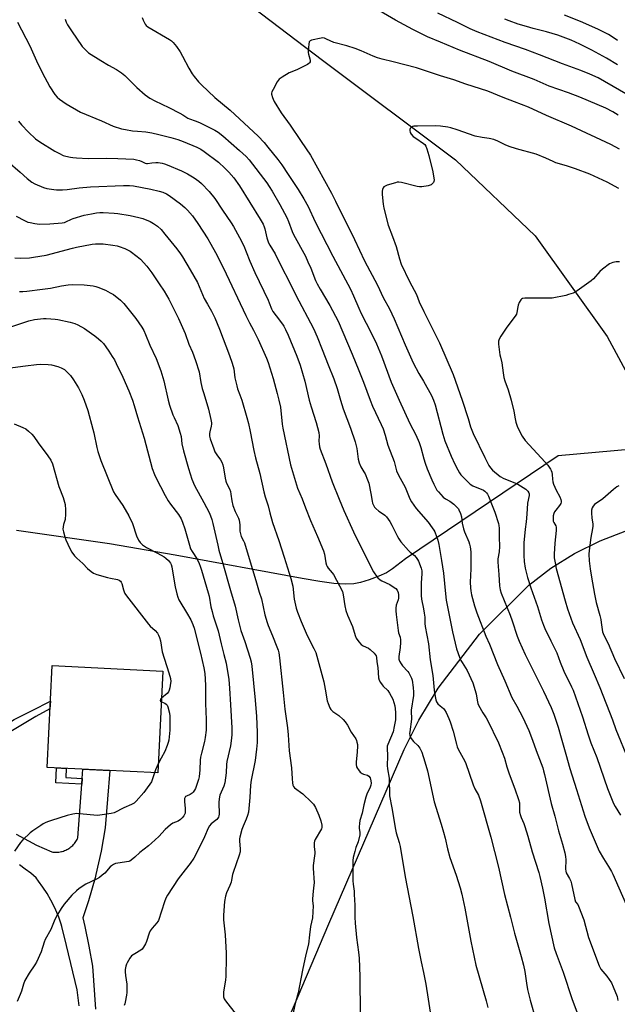
# Model space of a CAD drawing. Units: inches. Extents: x 1207771 to 1213771, y 557456 to 561456.
# Drawn here: x 1209874 to 1210170, y 557701 to 558188 of the extents above; entities that cross this region are included whole.
import ezdxf

# ---------------------------------------------------------------- set-up
doc = ezdxf.new("R2010")
doc.units = ezdxf.units.IN
doc.header["$MEASUREMENT"] = 0
for name, color, linetype in [('BLDG-Footprint', 5, 'Continuous'), ('HYDRO-Single Line Stream', 4, 'Continuous'), ('NTRL-Farm Land', 3, 'Continuous'), ('NTRL-Pasture Land', 2, 'Continuous'), ('TRANS-Non Street Sidewalk', 7, 'Continuous'), ('TRANS-Road', 130, 'Continuous'), ('Undefined', 1, 'Continuous')]:
    doc.layers.add(name, color=color, linetype=linetype)

msp = doc.modelspace()

# ---------------------------------------------------------------- linework, layer by layer
at = {"layer": 'BLDG-Footprint', "elevation": 480.63}
msp.add_lwpolyline([(1209945.11, 557866.11), (1209942.61, 557815.76), (1209887.91, 557818.46), (1209890.4, 557868.82)], close=True, dxfattribs=at)
at = {"layer": 'HYDRO-Single Line Stream'}
msp.add_lwpolyline([(1209564.59, 558616.19), (1209594.63, 558551.73), (1209641.32, 558482.78), (1209684.73, 558433.43), (1209767.43, 558370.37), (1209842.08, 558316.67), (1209925.34, 558242.93), (1210023.88, 558167.9), (1210089.7, 558118.6), (1210129.01, 558081.05), (1210164.59, 558031.45), (1210199.25, 557966.94), (1210283.93, 557817.41), (1210346.19, 557718), (1210422.95, 557611.98), (1210544.18, 557457.53), (1210545.11, 557456.28)], dxfattribs=at)
at = {"layer": 'NTRL-Farm Land'}
msp.add_lwpolyline([(1211271.68, 557456.2), (1209911.98, 557456.34), (1209912.41, 557457.53), (1209923.92, 557489.28), (1209960.39, 557585.04), (1209992.17, 557658.88), (1210027.02, 557741.24), (1210064.27, 557827.37), (1210071.48, 557841.85), (1210081.08, 557857.64), (1210101.48, 557884.4), (1210125.93, 557908.56), (1210136.68, 557916.89), (1210148.45, 557924.25), (1210161.06, 557930.51), (1210174.26, 557935.57)], dxfattribs=at)
at = {"layer": 'NTRL-Pasture Land'}
msp.add_polyline3d([(1209700.9, 558912.66, 0), (1209935.69, 558662.12, 0), (1210126.89, 558464.23, 0), (1210542.7, 558015.49, 0), (1210531.34, 558007.39, 0), (1210140.27, 557972.36, 0), (1210065, 557921.59, 0), (1210058.53, 557916.57, 0), (1210055.6, 557914.67, 0), (1210051.71, 557912.91, 0), (1210046.99, 557911.16, 0), (1210042.74, 557909.89, 0), (1210039.35, 557909.22, 0), (1210035.1, 557909.05, 0), (1210029.5, 557909.42, 0), (1210022.65, 557910.31, 0), (1210013.92, 557911.8, 0), (1209951.15, 557923.41, 0), (1209918.77, 557928.96, 0), (1209872.76, 557935.54, 0)], dxfattribs=at)
at = {"layer": 'TRANS-Non Street Sidewalk'}
for points in [[(1209850.71, 557829.33), (1209850.85, 557832.87), (1209857.33, 557833.48), (1209871.58, 557842.11), (1209880.52, 557846.58), (1209889.53, 557851.2), (1209889.35, 557847.46), (1209882.3, 557843.68), (1209859.2, 557829.86)], [(1209905.26, 557813.08), (1209905.05, 557810.2), (1209892.19, 557810.84), (1209892.55, 557818.23), (1209897.33, 557818), (1209897.11, 557813.48)]]:
    msp.add_lwpolyline(points, close=True, dxfattribs=at)
at = {"layer": 'TRANS-Road'}
for points in [[(1209872.61, 557785.56, 0), (1209882.65, 557780.04, 0), (1209890.19, 557776.77, 0), (1209890.79, 557776.68, 0), (1209891.39, 557776.62, 0), (1209891.99, 557776.59, 0), (1209892.59, 557776.59, 0), (1209893.19, 557776.63, 0), (1209893.79, 557776.69, 0), (1209894.39, 557776.78, 0), (1209894.98, 557776.9, 0), (1209895.41, 557777.02, 0), (1209895.99, 557777.19, 0), (1209896.56, 557777.4, 0), (1209897.11, 557777.63, 0), (1209897.66, 557777.89, 0), (1209898.18, 557778.18, 0), (1209898.7, 557778.49, 0), (1209899.19, 557778.83, 0), (1209899.67, 557779.2, 0), (1209900.13, 557779.59, 0), (1209900.57, 557780, 0), (1209900.99, 557780.44, 0), (1209901.38, 557780.89, 0), (1209901.75, 557781.37, 0), (1209902.1, 557781.86, 0), (1209902.42, 557782.37, 0), (1209902.71, 557782.9, 0), (1209902.98, 557783.44, 0), (1209903.1, 557783.71, 0), (1209905.05, 557810.2, 0), (1209905.26, 557813.08, 0), (1209905.59, 557817.59, 0), (1209918.87, 557816.93, 0), (1209916.61, 557788.73, 0), (1209914.64, 557777.09, 0), (1209912.07, 557765.57, 0), (1209911.67, 557763.98, 0), (1209908.44, 557752.62, 0), (1209905.57, 557744.13, 0), (1209906.55, 557739.86, 0), (1209908.56, 557730.13, 0), (1209910.35, 557720.36, 0), (1209911.9, 557699.08, 0)], [(1209903.79, 557700.8, 0), (1209903.31, 557704.72, 0), (1209902.76, 557708.63, 0), (1209897.49, 557730.56, 0), (1209895.25, 557739.89, 0), (1209894.88, 557741.1, 0), (1209893.64, 557744.58, 0), (1209892.21, 557747.99, 0), (1209891.41, 557749.72, 0), (1209889.73, 557753.01, 0), (1209887.89, 557756.21, 0), (1209885.88, 557759.31, 0), (1209883.72, 557762.3, 0), (1209882.44, 557763.92, 0), (1209879.81, 557766.19, 0), (1209877.07, 557768.32, 0), (1209874.21, 557770.31, 0)]]:
    msp.add_polyline3d(points, dxfattribs=at)
at = {"layer": 'Undefined'}
for points, elevation in [([(1210170.05, 558140.79), (1210167.36, 558142.31), (1210163.81, 558144.11), (1210151.03, 558149.57), (1210145.51, 558151.69), (1210135.96, 558155), (1210128.56, 558158.39), (1210117.48, 558162.53), (1210106.34, 558167.24), (1210091.58, 558172.89), (1210082.25, 558176.86), (1210075.74, 558179.51), (1210068.57, 558183.07), (1210059.96, 558187.68), (1210052.1, 558192.27)], 460), ([(1210178.01, 558148.73), (1210160.09, 558159.15), (1210156.03, 558160.98), (1210151.49, 558162.83), (1210142.52, 558166.05), (1210131.17, 558170.49), (1210124.19, 558173.1), (1210114.23, 558176.55), (1210100.37, 558181.89), (1210096.96, 558183.38), (1210090.55, 558186.59), (1210080.9, 558191.2)], 462), ([(1209873.36, 558186.61), (1209879.41, 558175.01), (1209882.69, 558167.58), (1209885.46, 558161.74), (1209889.21, 558154.75), (1209891.78, 558150.93), (1209892.94, 558149.65), (1209893.99, 558148.67), (1209897.29, 558146.3), (1209904.38, 558142.17), (1209914.87, 558137.94), (1209920.52, 558135.35), (1209924.63, 558134.06), (1209926.61, 558133.59), (1209930.14, 558133.07), (1209932.5, 558132.77), (1209936.69, 558132.48), (1209939.67, 558131.95), (1209943.03, 558131.23), (1209949.03, 558129.73), (1209952.54, 558128.67), (1209955.18, 558127.74), (1209961.9, 558124.88), (1209963.83, 558123.88), (1209965.52, 558122.82), (1209972.52, 558117.5), (1209975.75, 558114.58), (1209977.72, 558112.53), (1209980.09, 558109.81), (1209982.93, 558105.8), (1209993.2, 558089.38), (1209994.61, 558086.88), (1209995.15, 558085.64), (1209995.51, 558084.51), (1209995.87, 558083.07), (1209996.46, 558080.08), (1209997.23, 558077.71), (1209997.92, 558076.47), (1210000.52, 558072.24), (1210004.13, 558064.88), (1210006.94, 558059.48), (1210010.71, 558051.89), (1210019.48, 558035.28), (1210021.39, 558031.18), (1210023.86, 558025.04), (1210026.7, 558017.4), (1210029.5, 558010.41), (1210031.16, 558005.73), (1210032.8, 558000)], 464), ([(1209896.81, 558188.1), (1209897.33, 558186.75), (1209897.94, 558185.44), (1209899.89, 558182.45), (1209905.32, 558174.73), (1209906.91, 558172.95), (1209908.44, 558171.55), (1209914.39, 558167.74), (1209918.22, 558165.5), (1209922.19, 558163.35), (1209924.74, 558161.62), (1209926.26, 558160.31), (1209932.28, 558154.36), (1209936.33, 558150.85), (1209938.7, 558149.17), (1209941.15, 558147.8), (1209948.03, 558144.53), (1209953.43, 558141.78), (1209954.89, 558140.94), (1209957.51, 558139.17), (1209958.27, 558138.84), (1209961.09, 558137.96), (1209963.25, 558137.1), (1209970.69, 558133.37), (1209972.46, 558132.38), (1209974.76, 558130.56), (1209982.94, 558123.32), (1209986.18, 558120.34), (1209987.73, 558118.61), (1209996.38, 558107.32), (1209997.68, 558105.5), (1209999.14, 558103.13), (1210002.82, 558096.65), (1210006.34, 558090.11), (1210007.22, 558088.17), (1210009.03, 558083.33), (1210009.69, 558081.82), (1210015.48, 558071), (1210016.78, 558068.29), (1210018.18, 558065.15), (1210020.53, 558059.11), (1210021.27, 558057.42), (1210022.81, 558054.71), (1210027.64, 558046.74), (1210031.72, 558038.99), (1210038.61, 558022.7), (1210041.95, 558014.56), (1210044.25, 558008.78), (1210047.49, 558000)], 462), ([(1209934.94, 558189), (1209935.38, 558187.66), (1209936.38, 558185.61), (1209936.93, 558184.95), (1209937.6, 558184.39), (1209948.37, 558178.1), (1209949.35, 558177.43), (1209950.17, 558176.65), (1209951.84, 558174.71), (1209953.58, 558171.99), (1209954.75, 558169.95), (1209957.9, 558163.95), (1209959.52, 558161.23), (1209960.52, 558159.84), (1209962.71, 558157.22), (1209964.14, 558155.76), (1209970.8, 558149.47), (1209978.35, 558143.22), (1209992.12, 558130.31), (1209995.08, 558127.21), (1209997, 558124.96), (1210001.83, 558118.89), (1210003.79, 558116.23), (1210006.96, 558111.37), (1210011.94, 558104.04), (1210014.76, 558099.45), (1210016.8, 558095.59), (1210020.27, 558088.08), (1210029, 558071.06), (1210037.78, 558054.74), (1210039.32, 558051.47), (1210041.85, 558045.33), (1210042.99, 558042.79), (1210048, 558033.19), (1210050.65, 558027.69), (1210053.09, 558021.81), (1210057.9, 558008.9), (1210061.8, 558000)], 460), ([(1210169.67, 558165.66), (1210164.25, 558168.84), (1210156.94, 558172.82), (1210151.1, 558175.8), (1210146.79, 558177.76), (1210140.15, 558180.23), (1210134.61, 558181.94), (1210128.03, 558183.58), (1210124.72, 558184.52), (1210120.6, 558185.76), (1210116.1, 558187.28), (1210114.07, 558188.14)], 464), ([(1210169.72, 558177.63), (1210167.59, 558179.1), (1210165.14, 558180.62), (1210159.98, 558183.18), (1210151.45, 558187.02), (1210143.53, 558190.09)], 466), ([(1210170.64, 558123.92), (1210166.36, 558126.19), (1210146.91, 558135.37), (1210134.51, 558140.61), (1210125.62, 558144.64), (1210118.79, 558147.35), (1210113.18, 558149.46), (1210105.55, 558152.55), (1210094.71, 558155.98), (1210088.89, 558158.26), (1210082.16, 558160.12), (1210074.3, 558162.88), (1210070.43, 558164.14), (1210058.79, 558167.05), (1210053.39, 558168.46), (1210051.19, 558169.12), (1210049.02, 558169.89), (1210043.04, 558172.49), (1210040.11, 558173.63), (1210036.03, 558174.94), (1210029.58, 558176.69), (1210025.98, 558178.33), (1210024.95, 558178.73), (1210024.13, 558178.86), (1210023.27, 558178.79), (1210018.59, 558177.82), (1210017.86, 558177.49), (1210017.68, 558177.33), (1210017.43, 558176.91), (1210017.19, 558175.85), (1210017.01, 558174.1), (1210016.9, 558172.63), (1210016.92, 558171.76), (1210017.08, 558170.88), (1210017.72, 558168.57), (1210017.85, 558167.78), (1210017.78, 558167.05), (1210017.56, 558166.59), (1210017.2, 558166.22), (1210016.51, 558165.77), (1210012.88, 558163.95), (1210011.32, 558163.21), (1210007.47, 558161.6), (1210003.99, 558159.51), (1210002.59, 558158.52), (1210002.03, 558157.88), (1210001.56, 558157.14), (1209999.56, 558153.49), (1209998.95, 558152.18), (1209998.82, 558151.64), (1209998.83, 558151.09), (1209999.23, 558149.43), (1209999.54, 558148.61), (1210000.1, 558147.55), (1210003.55, 558141.93), (1210007.93, 558135.78), (1210013.07, 558128.22), (1210015.95, 558124.12), (1210018.02, 558120.9), (1210028.43, 558102.2), (1210030.43, 558098.32), (1210039.77, 558079.3), (1210044.68, 558068.74), (1210051.04, 558056.71), (1210053.96, 558050.73), (1210057, 558045.01), (1210059.31, 558040.13), (1210064.8, 558027.29), (1210068.8, 558018.41), (1210071.47, 558013.16), (1210073.76, 558009.28), (1210077.73, 558002.27), (1210078.77, 558000)], 458), ([(1209873.78, 558137.73), (1209875.28, 558135.96), (1209878.67, 558132.34), (1209882.19, 558129.03), (1209884.36, 558127.49), (1209891.67, 558122.99), (1209894, 558121.72), (1209895.86, 558120.86), (1209897.25, 558120.45), (1209899.54, 558119.93), (1209900.69, 558119.77), (1209902.44, 558119.65), (1209908.27, 558119.37), (1209917.41, 558119.42), (1209922.86, 558119.35), (1209930.77, 558118.94), (1209932.15, 558118.74), (1209933.58, 558118.34), (1209934.69, 558117.92), (1209936.37, 558117.04), (1209937.07, 558116.86), (1209937.54, 558116.86), (1209939.66, 558117.2), (1209941.64, 558117.33), (1209942.76, 558117.28), (1209944.7, 558117.01), (1209945.92, 558116.68), (1209947.27, 558116.14), (1209954.25, 558113.17), (1209957.26, 558111.75), (1209960.53, 558109.82), (1209962.85, 558108.06), (1209964.16, 558106.92), (1209968.02, 558103), (1209970.76, 558099.51), (1209974.59, 558093.73), (1209978.83, 558087.54), (1209979.91, 558085.78), (1209982.99, 558080.29), (1209985.01, 558076.14), (1209986.32, 558073.21), (1209988.1, 558068.64), (1209990.5, 558063.03), (1209997.06, 558049.28), (1209997.63, 558047.94), (1209998.72, 558044.98), (1209999.48, 558043.72), (1210001.01, 558041.55), (1210004.2, 558037.52), (1210004.82, 558036.56), (1210005.73, 558034.86), (1210007.03, 558032.04), (1210011.32, 558021.61), (1210012.92, 558017.24), (1210015.14, 558009.39), (1210017.37, 558000)], 466), ([(1210170.34, 558104.5), (1210164.47, 558107.61), (1210155.98, 558111.62), (1210148.9, 558114.27), (1210144.49, 558115.7), (1210139.13, 558117.25), (1210137.82, 558117.81), (1210134.29, 558119.55), (1210129.46, 558121.45), (1210119.81, 558124.1), (1210116.22, 558125.21), (1210114.19, 558126.04), (1210110.54, 558127.9), (1210108.55, 558128.72), (1210106.29, 558129.26), (1210102.83, 558129.72), (1210099.41, 558130.41), (1210090.52, 558133.53), (1210087.36, 558134.46), (1210085.92, 558134.79), (1210082.16, 558135.24), (1210079.89, 558135.41), (1210070.83, 558135.35), (1210069.05, 558135.23), (1210068.54, 558135.09), (1210068.06, 558134.84), (1210067.64, 558134.52), (1210067.29, 558134.14), (1210067.09, 558133.69), (1210067.04, 558133.18), (1210067.23, 558132.25), (1210067.79, 558131.32), (1210068.78, 558130.24), (1210069.97, 558129.35), (1210073.9, 558126.72), (1210074.54, 558126.16), (1210075, 558125.48), (1210075.5, 558124.16), (1210076.5, 558120.84), (1210078.44, 558112.81), (1210078.99, 558109.65), (1210079.06, 558108.8), (1210078.96, 558108.01), (1210078.74, 558107.55), (1210078.24, 558106.92), (1210077.63, 558106.38), (1210077.18, 558106.09), (1210076.06, 558105.77), (1210073.07, 558105.39), (1210071.88, 558105.33), (1210070.71, 558105.45), (1210063.04, 558107.4), (1210061.63, 558107.64), (1210060.78, 558107.58), (1210059.93, 558107.38), (1210055.94, 558106.13), (1210054.85, 558105.72), (1210054.17, 558105.27), (1210053.86, 558104.85), (1210053.53, 558104.08), (1210053.35, 558103.24), (1210053.38, 558101.48), (1210053.85, 558096.78), (1210054.31, 558094.75), (1210056.46, 558086.37), (1210058.57, 558080.78), (1210060.32, 558075.8), (1210061.95, 558069.75), (1210062.85, 558067.13), (1210066.97, 558058.57), (1210070.3, 558052.22), (1210071.76, 558048.53), (1210073.96, 558043.77), (1210081.71, 558028.31), (1210088.54, 558012.61), (1210092.88, 558000)], 456), ([(1209868.46, 558117.91), (1209874.65, 558112.61), (1209878.06, 558109.52), (1209880.37, 558107.69), (1209881.87, 558106.79), (1209886.18, 558104.94), (1209887.83, 558104.46), (1209891.19, 558103.96), (1209892.61, 558103.85), (1209895.51, 558103.87), (1209897.91, 558104.01), (1209903.79, 558104.9), (1209909.41, 558105.35), (1209925.62, 558105.99), (1209928.56, 558106.03), (1209930.61, 558105.87), (1209939.08, 558104.24), (1209943.28, 558103.25), (1209945.14, 558102.62), (1209946.88, 558101.79), (1209948.13, 558100.97), (1209953.74, 558096.98), (1209955.89, 558095.19), (1209957.3, 558093.81), (1209959.78, 558091), (1209962.41, 558087.23), (1209967.25, 558079.63), (1209968.75, 558077.08), (1209971.09, 558072.95), (1209975.12, 558065.16), (1209986.07, 558041.84), (1209987.95, 558038.1), (1209989.86, 558034.56), (1209992.14, 558029.83), (1209996.26, 558020.69), (1209997.05, 558018.59), (1209999.58, 558010.61), (1210001.6, 558003.23), (1210002.38, 558000)], 468), ([(1209872.66, 558090.77), (1209876.82, 558088.65), (1209878.41, 558087.95), (1209879.53, 558087.66), (1209881.82, 558087.21), (1209884.13, 558086.93), (1209889.34, 558087.03), (1209895.3, 558087.55), (1209896.46, 558087.75), (1209897.22, 558088.01), (1209900.02, 558089.35), (1209900.84, 558089.67), (1209906.22, 558091.27), (1209909.86, 558092.01), (1209912.34, 558092.43), (1209913.98, 558092.6), (1209915.68, 558092.62), (1209921.03, 558092.31), (1209922.8, 558092.14), (1209928.91, 558091.14), (1209933.2, 558090.2), (1209935.16, 558089.61), (1209938.75, 558088.24), (1209940.5, 558087.24), (1209942.37, 558085.91), (1209944.18, 558084.18), (1209946.11, 558081.93), (1209952.06, 558074.67), (1209953.83, 558072.28), (1209954.8, 558070.82), (1209958.62, 558064.34), (1209962.15, 558058.04), (1209963.11, 558056.03), (1209965.57, 558050.21), (1209967.09, 558047.35), (1209969.06, 558043.9), (1209970.81, 558040.53), (1209973.15, 558035.06), (1209978, 558022.08), (1209979.3, 558018.27), (1209980.11, 558015.4), (1209980.69, 558010.91), (1209981.59, 558006.94), (1209982.02, 558005.54), (1209983.18, 558002.53), (1209984.06, 558000)], 470), ([(1209871.96, 558070.23), (1209874.74, 558070.13), (1209879.16, 558070.33), (1209881.22, 558070.55), (1209887.41, 558071.64), (1209900.43, 558075.06), (1209902.45, 558075.52), (1209910.17, 558076.97), (1209911.77, 558077.14), (1209913.57, 558077.19), (1209915.65, 558077.11), (1209920.39, 558076.5), (1209922.45, 558076.18), (1209923.58, 558075.86), (1209926.33, 558074.85), (1209927.67, 558074.25), (1209928.9, 558073.47), (1209932.48, 558070.91), (1209934.01, 558069.54), (1209937.19, 558066.06), (1209939.65, 558062.79), (1209943.34, 558057.45), (1209945.67, 558053.83), (1209947.98, 558049.87), (1209952.83, 558040.25), (1209956.19, 558032.87), (1209958, 558027.62), (1209959.69, 558023.62), (1209961.27, 558019.54), (1209962.98, 558013.92), (1209963.89, 558008.6), (1209964.58, 558005.76), (1209965.13, 558003.8), (1209966.36, 558000)], 472), ([(1210170.68, 558068.35), (1210168.96, 558068.24), (1210167.28, 558067.98), (1210166.49, 558067.69), (1210165.75, 558067.25), (1210162.25, 558064.58), (1210160.9, 558063.45), (1210157.73, 558059.86), (1210156.65, 558058.85), (1210149.75, 558053.89), (1210148.75, 558053.28), (1210147.69, 558052.83), (1210145.5, 558052.06), (1210144.09, 558051.67), (1210137.37, 558050.32), (1210135.9, 558050.25), (1210130.86, 558050.35), (1210123.81, 558050.33), (1210122.74, 558050.15), (1210122.31, 558049.9), (1210121.96, 558049.53), (1210121.1, 558048.12), (1210120.55, 558046.83), (1210120.36, 558046.02), (1210119.95, 558043.24), (1210119.72, 558042.45), (1210119.46, 558041.93), (1210118.63, 558040.71), (1210115.05, 558035.94), (1210112.11, 558031.61), (1210111.2, 558030.15), (1210110.98, 558029.65), (1210110.85, 558029.11), (1210110.9, 558027.66), (1210111.6, 558022.31), (1210111.8, 558021.14), (1210112.49, 558018.32), (1210113.1, 558013.42), (1210113.46, 558011.17), (1210113.95, 558009.52), (1210115.61, 558004.99), (1210117.14, 558000)], 454), ([(1209874.34, 558053.66), (1209875.98, 558053.62), (1209877.97, 558053.8), (1209885.57, 558054.81), (1209889.53, 558055.21), (1209894.95, 558056.41), (1209898.36, 558056.96), (1209900.41, 558057.03), (1209906.23, 558056.95), (1209910.74, 558056.34), (1209911.91, 558056.12), (1209913.03, 558055.79), (1209916.8, 558054.29), (1209919.15, 558053.03), (1209920.67, 558052.11), (1209924.15, 558049.33), (1209925.02, 558048.53), (1209925.78, 558047.7), (1209931.74, 558040.32), (1209934.64, 558036.02), (1209935.68, 558034.28), (1209936.55, 558032.41), (1209938.62, 558027.03), (1209941.77, 558020.47), (1209944.03, 558014.44), (1209945.5, 558009.42), (1209947.72, 558000)], 474), ([(1209868.59, 558035.63), (1209878.88, 558039.12), (1209881.71, 558039.82), (1209886.09, 558040.34), (1209887.53, 558040.35), (1209889.83, 558040.19), (1209891.84, 558040.01), (1209893.29, 558039.77), (1209899.39, 558038.5), (1209901.55, 558037.78), (1209903.1, 558037.08), (1209906.32, 558035.29), (1209909.91, 558032.94), (1209911.55, 558031.74), (1209913.37, 558030.26), (1209914.58, 558029.09), (1209915.71, 558027.86), (1209916.95, 558026.23), (1209918.48, 558024.08), (1209920.12, 558021.59), (1209921.14, 558019.89), (1209922.1, 558018.05), (1209925.37, 558011.35), (1209928.25, 558004.61), (1209930.05, 558000)], 476), ([(1209868.6, 558015.75), (1209877.2, 558016.93), (1209882.76, 558017.59), (1209884.84, 558017.67), (1209888.42, 558017.6), (1209890.14, 558017.32), (1209893.24, 558016.6), (1209894.84, 558015.99), (1209896.57, 558015.01), (1209897.88, 558013.85), (1209899.47, 558012.1), (1209900.95, 558009.96), (1209903.45, 558006.07), (1209905.1, 558002.81), (1209906.17, 558000)], 478), ([(1209906.17, 558000), (1209908, 557994.87), (1209910.56, 557985.55), (1209910.97, 557983.84), (1209912.41, 557976.62), (1209912.92, 557974.61), (1209914.53, 557970.17), (1209920.73, 557954.67), (1209921.52, 557953.27), (1209925.28, 557947.82), (1209928.32, 557942.86), (1209930.08, 557939.08), (1209932.09, 557932.94), (1209933.09, 557930.81), (1209933.85, 557929.58), (1209935.11, 557928.45), (1209936.98, 557927.15), (1209942.47, 557924.35), (1209945.68, 557922.5), (1209946.58, 557921.83), (1209947.84, 557920.72), (1209948.42, 557920.14), (1209948.91, 557919.47), (1209949.27, 557918.7), (1209949.6, 557917.62), (1209950.17, 557913.42), (1209951.13, 557907.73), (1209951.93, 557904.31), (1209952.45, 557902.65), (1209952.99, 557901.3), (1209953.4, 557900.52), (1209956.79, 557895.08), (1209958.87, 557891.5), (1209959.93, 557889.16), (1209960.62, 557887.27), (1209963.72, 557874.92), (1209965.28, 557867.73), (1209965.76, 557864.87), (1209966.14, 557859.13), (1209966.13, 557850.02), (1209966.49, 557842.25), (1209966.47, 557836.94), (1209966.04, 557833.23), (1209965.67, 557831.24), (1209964.12, 557825.51), (1209963.67, 557823.52), (1209963.5, 557822.06), (1209963.32, 557817.36), (1209962.99, 557813.87), (1209962.68, 557812.46), (1209961.61, 557809.16), (1209961.19, 557808.09), (1209960.76, 557807.33), (1209960.11, 557806.36), (1209959.54, 557805.72), (1209958.64, 557805.15), (1209956.73, 557804.38), (1209956.36, 557804.15), (1209956.08, 557803.82), (1209955.86, 557803.14), (1209955.78, 557802.36), (1209955.82, 557801.52), (1209956.19, 557798.32), (1209956.17, 557796.95), (1209956.04, 557795.88), (1209955.81, 557795.17), (1209955.45, 557794.52), (1209954.71, 557793.6), (1209953.86, 557792.77), (1209952.64, 557791.94), (1209949.97, 557790.91), (1209948.8, 557790.14), (1209946.29, 557787.8), (1209943.05, 557784.4), (1209939.53, 557781.16), (1209937.96, 557779.81), (1209933.69, 557776.41), (1209931.24, 557774.09), (1209929.5, 557772.65), (1209928.79, 557772.23), (1209928.27, 557772.06), (1209922.86, 557771.26), (1209921.73, 557770.97), (1209920.7, 557770.51), (1209919.76, 557769.91), (1209919.12, 557769.37), (1209916.43, 557766.34), (1209915.17, 557765.21), (1209913.83, 557764.17), (1209912.34, 557763.32), (1209907.06, 557760.91), (1209903.72, 557758.73), (1209902.39, 557757.62), (1209900.12, 557755.39), (1209896.4, 557750.9), (1209894.84, 557748.82), (1209892.99, 557745.91), (1209891.74, 557743.3), (1209889.69, 557738.5), (1209886.93, 557733.45), (1209886.4, 557732.12), (1209884.93, 557727.39), (1209882.65, 557722.25), (1209881.88, 557721), (1209879.02, 557716.91), (1209877, 557713.18), (1209876.29, 557711.42), (1209875.27, 557707.96), (1209874.68, 557706.36), (1209873.13, 557702.86)], 478), ([(1209930.05, 558000), (1209930.97, 557997.35), (1209932.61, 557991.63), (1209935.9, 557981.19), (1209939.88, 557966.21), (1209940.9, 557963.26), (1209941.66, 557961.66), (1209946.24, 557952.81), (1209947.76, 557950.14), (1209948.87, 557948.49), (1209952.83, 557943.47), (1209954.17, 557941.28), (1209954.83, 557939.65), (1209955.99, 557936.31), (1209958.2, 557928.36), (1209958.81, 557926.55), (1209959.53, 557925.15), (1209961.99, 557921.33), (1209963.05, 557919.3), (1209963.58, 557918.01), (1209964.26, 557915.91), (1209967.52, 557904.76), (1209967.89, 557903.13), (1209968.84, 557897.87), (1209969.38, 557895.46), (1209969.97, 557893.33), (1209972.38, 557885.93), (1209973.97, 557879.58), (1209975.19, 557874.22), (1209976.33, 557870), (1209977.62, 557861.98), (1209978.02, 557857.74), (1209978.43, 557849.37), (1209979.23, 557838.07), (1209979.22, 557834.82), (1209979.04, 557833.04), (1209978.44, 557829.2), (1209976.73, 557821.43), (1209976.59, 557819.96), (1209976.39, 557815.77), (1209975.66, 557810.88), (1209975.17, 557809.21), (1209973.31, 557804.85), (1209972.86, 557802.91), (1209972.75, 557801.18), (1209972.86, 557795.37), (1209972.8, 557794.53), (1209972.66, 557794.01), (1209972.27, 557793.37), (1209971.74, 557792.8), (1209969.02, 557790.69), (1209968.16, 557789.73), (1209967.54, 557788.54), (1209965.72, 557784.17), (1209961.37, 557775.56), (1209960.35, 557773.75), (1209958.59, 557771.04), (1209956.06, 557767.87), (1209952.7, 557763.4), (1209947.38, 557755.44), (1209946.64, 557753.96), (1209945.92, 557752.18), (1209942.89, 557742.87), (1209942.64, 557742.37), (1209942.14, 557741.67), (1209939.85, 557739.08), (1209938.88, 557737.75), (1209938.41, 557736.68), (1209936.97, 557732.47), (1209936.47, 557731.42), (1209935.47, 557729.68), (1209934.83, 557728.75), (1209934.24, 557728.17), (1209931.23, 557726.49), (1209929.62, 557725.35), (1209928.73, 557724.27), (1209927.43, 557722.04), (1209927.1, 557721.31), (1209926.81, 557720.31), (1209926.53, 557718.6), (1209926.44, 557717.45), (1209926.6, 557715.7), (1209927.31, 557711.4), (1209927.34, 557709.95), (1209927.24, 557707.34), (1209927.09, 557705.94), (1209926.55, 557702.57), (1209926.33, 557701.71), (1209925.94, 557700.82)], 476), ([(1209947.72, 558000), (1209948.4, 557997.51), (1209950.06, 557992.66), (1209950.61, 557991.3), (1209952.44, 557987.38), (1209953.68, 557983.58), (1209954.09, 557981.91), (1209954.52, 557978.41), (1209955.25, 557974.89), (1209957.75, 557966.18), (1209959.41, 557960.93), (1209960.75, 557957.83), (1209965.36, 557949.43), (1209967.89, 557944.45), (1209968.61, 557942.85), (1209969.29, 557940.92), (1209969.8, 557938.93), (1209972.17, 557928.34), (1209972.81, 557925.84), (1209973.59, 557923.1), (1209974.8, 557919.33), (1209978.43, 557905.84), (1209980.77, 557898.2), (1209982.29, 557891.5), (1209983.62, 557886.19), (1209985.56, 557880.78), (1209988.27, 557872.46), (1209988.68, 557870.71), (1209988.98, 557868.49), (1209990.71, 557851.77), (1209991.38, 557843.74), (1209991.7, 557835.88), (1209991.64, 557830.88), (1209991.39, 557827.54), (1209990.65, 557821.9), (1209988.64, 557812.2), (1209988.41, 557809.67), (1209988.11, 557803.61), (1209987.57, 557798.16), (1209987.33, 557796.45), (1209986.91, 557794.8), (1209986.3, 557792.91), (1209984.76, 557789.52), (1209984.06, 557787.78), (1209983.08, 557784.13), (1209982.94, 557783.27), (1209982.92, 557782.27), (1209983.35, 557778.12), (1209983.2, 557776.75), (1209982.86, 557775.12), (1209979.81, 557766.65), (1209979.54, 557765.55), (1209979.07, 557762.81), (1209978.77, 557761.75), (1209978.14, 557760.18), (1209976.49, 557756.52), (1209975.98, 557754.87), (1209975.53, 557752.29), (1209975.11, 557745.59), (1209975.12, 557743.23), (1209975.79, 557735.75), (1209976.34, 557726.77), (1209976.4, 557724.69), (1209976.27, 557715.25), (1209976.07, 557713.52), (1209975.1, 557707.47), (1209975.03, 557706.32), (1209975.12, 557705.19), (1209975.39, 557704.13), (1209975.97, 557703.14), (1209981.26, 557696.4)], 474), ([(1209966.36, 558000), (1209967.64, 557995.41), (1209968.78, 557990.38), (1209969.06, 557988.81), (1209969.11, 557988.05), (1209969.01, 557987.04), (1209968.28, 557984.37), (1209968.15, 557983.55), (1209968.18, 557982.18), (1209968.43, 557980.84), (1209970.24, 557975.82), (1209970.82, 557974.46), (1209971.8, 557972.85), (1209973.64, 557970.4), (1209974.15, 557969.36), (1209974.66, 557967.98), (1209975.02, 557966.59), (1209975.88, 557961.37), (1209976.19, 557959.94), (1209976.59, 557958.88), (1209978.01, 557956.12), (1209978.44, 557954.8), (1209978.71, 557953.43), (1209979.13, 557950.24), (1209979.61, 557947.94), (1209980.79, 557944.88), (1209982.42, 557941.62), (1209982.78, 557940.6), (1209983.13, 557938.43), (1209983.1, 557935.24), (1209983.38, 557933.89), (1209983.84, 557932.59), (1209984.95, 557930.49), (1209985.35, 557929.52), (1209987.65, 557921.64), (1209991.09, 557910.92), (1209992.62, 557905.06), (1209993.85, 557901.76), (1209995.51, 557893.82), (1209996.57, 557890.13), (1209997.12, 557888.6), (1209999.29, 557883.53), (1210001.42, 557878.1), (1210002, 557876.46), (1210002.35, 557875.12), (1210002.76, 557872.61), (1210004.46, 557855.57), (1210005.37, 557847.33), (1210006.6, 557838.1), (1210006.94, 557834.6), (1210007.43, 557826.65), (1210008.66, 557818.33), (1210008.92, 557812.85), (1210009.14, 557810.85), (1210009.36, 557809.74), (1210009.68, 557809.02), (1210010.18, 557808.41), (1210014.2, 557805.44), (1210018.34, 557801.58), (1210019.54, 557800.29), (1210020.43, 557798.74), (1210022.19, 557794.94), (1210023.13, 557792.12), (1210023.56, 557789.96), (1210023.59, 557788.9), (1210023.38, 557788.15), (1210020.3, 557782.82), (1210019.95, 557782.02), (1210019.77, 557781.2), (1210019.77, 557779.21), (1210020.09, 557776.79), (1210020.12, 557775.93), (1210020.02, 557774.77), (1210019.31, 557770.08), (1210019.34, 557768.69), (1210019.81, 557761.5), (1210019.74, 557760.38), (1210019.3, 557757.35), (1210018.95, 557753.64), (1210018.97, 557752.52), (1210019.29, 557750.07), (1210019.19, 557747.11), (1210018.95, 557744.16), (1210017.99, 557739.85), (1210017.59, 557735.77), (1210016.99, 557731.19), (1210015.68, 557726.04), (1210013.99, 557718.31), (1210011.97, 557707.16), (1210010.49, 557701.8), (1210008.75, 557694.36)], 472), ([(1209984.06, 558000), (1209986.59, 557991.35), (1209987.37, 557988.36), (1209988.24, 557984.5), (1209989.95, 557975.13), (1209990.86, 557971.48), (1209993.01, 557963.74), (1209995.04, 557954.64), (1209995.66, 557952.15), (1209997.03, 557947.67), (1209997.87, 557944.22), (1209999.25, 557939.57), (1210002.42, 557930.59), (1210004.97, 557922.38), (1210008.37, 557911.91), (1210009.26, 557907.98), (1210009.93, 557901.65), (1210011, 557897.15), (1210011.65, 557895.23), (1210013.47, 557890.63), (1210016.44, 557883.61), (1210019.72, 557877.29), (1210020.6, 557875.24), (1210024.55, 557860.8), (1210025.3, 557857.21), (1210026.32, 557851.46), (1210026.67, 557850.05), (1210027.56, 557847.92), (1210027.98, 557847.18), (1210028.34, 557846.74), (1210029, 557846.17), (1210031.05, 557844.84), (1210031.96, 557844.11), (1210034.13, 557842.14), (1210035.09, 557841.04), (1210036.25, 557839.35), (1210038.18, 557835.88), (1210040.33, 557832.61), (1210040.69, 557831.85), (1210040.96, 557831.02), (1210041.21, 557829.9), (1210041.3, 557829.04), (1210041.11, 557826.22), (1210040.5, 557821.12), (1210040.53, 557820.02), (1210040.82, 557818.72), (1210041.16, 557817.99), (1210041.66, 557817.3), (1210042.63, 557816.22), (1210043.48, 557815.48), (1210044.2, 557815.12), (1210046.11, 557814.74), (1210046.86, 557814.2), (1210047.44, 557813.29), (1210047.87, 557811.91), (1210047.97, 557810.76), (1210047.82, 557809.74), (1210047.45, 557808.68), (1210045.89, 557805.23), (1210045.38, 557803.88), (1210044.35, 557800), (1210043.55, 557795.94), (1210042.4, 557792.22), (1210042.17, 557790.82), (1210042.04, 557789.12), (1210042.1, 557788.28), (1210042.43, 557786.44), (1210042.36, 557785.13), (1210041.5, 557781.71), (1210040.49, 557778.98), (1210039.93, 557777.03), (1210039.17, 557773.94), (1210039.01, 557772.5), (1210039.01, 557762.49), (1210039.11, 557760.79), (1210039.52, 557757.44), (1210039.65, 557755.7), (1210039.84, 557750.41), (1210039.89, 557744.56), (1210040, 557741.57), (1210040.67, 557734.46), (1210041.7, 557727.3), (1210042.03, 557724.28), (1210042.39, 557715.27), (1210042.63, 557696.32)], 470), ([(1210002.38, 558000), (1210003.12, 557996.43), (1210004, 557988.09), (1210004.31, 557986.07), (1210008.22, 557968.01), (1210009.56, 557962.99), (1210011.67, 557956.52), (1210013.95, 557951.14), (1210015.56, 557946.8), (1210018.06, 557940.45), (1210021.49, 557932.6), (1210024.4, 557925.47), (1210024.9, 557923.8), (1210025.54, 557919.6), (1210025.85, 557918.44), (1210026.23, 557917.69), (1210026.72, 557917), (1210028.75, 557914.65), (1210029.41, 557913.74), (1210033.76, 557905.4), (1210034.04, 557904.61), (1210034.23, 557903.76), (1210035.04, 557898.3), (1210035.49, 557896.09), (1210036.33, 557893.7), (1210038.69, 557888.07), (1210040.09, 557883.63), (1210040.64, 557882.38), (1210041.97, 557880.51), (1210043.1, 557879.23), (1210044.02, 557878.6), (1210046.6, 557877.38), (1210047.57, 557876.78), (1210049.47, 557875), (1210050.04, 557874.36), (1210050.46, 557873.67), (1210050.65, 557872.85), (1210050.82, 557870.61), (1210051.27, 557867.86), (1210051.65, 557862.81), (1210051.92, 557861.69), (1210052.58, 557860.43), (1210053.37, 557859.23), (1210053.93, 557858.59), (1210056.15, 557856.44), (1210057, 557855.27), (1210058.68, 557852.16), (1210059.22, 557850.58), (1210059.63, 557848.96), (1210060.01, 557845.83), (1210060.08, 557843.88), (1210059.92, 557841.94), (1210059.39, 557838.73), (1210058.78, 557836.14), (1210056.24, 557829.87), (1210055.96, 557829.03), (1210055.83, 557828.23), (1210055.99, 557824.08), (1210055.89, 557819.5), (1210056.06, 557817.87), (1210056.89, 557813.12), (1210057.11, 557804.49), (1210058.21, 557798.46), (1210059.96, 557787.89), (1210060.39, 557786.18), (1210061.82, 557781.37), (1210062.26, 557779.46), (1210064.79, 557764.42), (1210068.58, 557744.81), (1210071.28, 557729.11), (1210072.61, 557722.43), (1210073.8, 557717.22), (1210074.92, 557711.5), (1210077.67, 557694.52)], 468), ([(1210017.37, 558000), (1210018.28, 557996.68), (1210020.74, 557988.86), (1210022.1, 557983.94), (1210022.32, 557982.28), (1210022.19, 557979.68), (1210022.25, 557978.3), (1210022.42, 557976.92), (1210022.72, 557975.81), (1210025.56, 557968.44), (1210028.79, 557959.65), (1210032.15, 557951.08), (1210034.5, 557945.51), (1210039.28, 557934.97), (1210048.46, 557916.28), (1210049.08, 557915.14), (1210049.73, 557914.21), (1210051.33, 557912.19), (1210052.35, 557911.23), (1210053.32, 557910.67), (1210057.19, 557908.81), (1210058.93, 557907.75), (1210060.12, 557906.92), (1210060.88, 557906.14), (1210061.39, 557904.95), (1210061.53, 557903.84), (1210061.44, 557902.12), (1210061.28, 557901.29), (1210060.41, 557898.61), (1210060.23, 557897.25), (1210060.17, 557895.88), (1210060.32, 557894.11), (1210061.29, 557886.17), (1210061.54, 557885.05), (1210062.32, 557882.82), (1210062.53, 557881.59), (1210062.49, 557880.14), (1210062.28, 557877.79), (1210061.62, 557873.28), (1210061.66, 557871.98), (1210062.01, 557870.96), (1210062.77, 557869.69), (1210063.48, 557868.76), (1210066.1, 557865.87), (1210066.58, 557865.16), (1210067.27, 557863.9), (1210067.87, 557862.6), (1210068.21, 557861.53), (1210068.78, 557857.92), (1210068.87, 557855.64), (1210068.83, 557853.96), (1210067.75, 557846.77), (1210067.74, 557845.67), (1210067.97, 557843.21), (1210067.98, 557842.38), (1210067.02, 557836.12), (1210066.99, 557835.3), (1210067.11, 557834.25), (1210067.45, 557833.26), (1210068.16, 557832.14), (1210068.94, 557831.31), (1210071.08, 557829.34), (1210072.07, 557827.95), (1210072.94, 557826.12), (1210074.52, 557821.33), (1210075.75, 557816.81), (1210079.08, 557801.51), (1210082.63, 557790.46), (1210083.76, 557786.57), (1210084.57, 557783.5), (1210085.66, 557778.28), (1210086.85, 557774.01), (1210089.89, 557765.25), (1210091.89, 557759.07), (1210092.77, 557755.93), (1210094.32, 557749.02), (1210097.16, 557732.66), (1210099.64, 557720.84), (1210104.8, 557703.18), (1210105.66, 557699.87)], 466), ([(1210032.8, 558000), (1210034.14, 557995.68), (1210037.77, 557986.18), (1210040.14, 557979.32), (1210040.89, 557976.12), (1210041.59, 557970.73), (1210042.1, 557968.91), (1210042.92, 557966.95), (1210044.4, 557964.56), (1210044.94, 557963.54), (1210046.23, 557960.53), (1210046.84, 557958.86), (1210047.87, 557953.76), (1210048.43, 557950.09), (1210048.72, 557949.04), (1210049.13, 557948.03), (1210049.63, 557947.14), (1210050.29, 557946.37), (1210051.85, 557945.07), (1210054.07, 557943.62), (1210054.77, 557943.09), (1210055.56, 557942.25), (1210056.45, 557941.11), (1210057.28, 557939.92), (1210058.27, 557938.15), (1210060.91, 557932.65), (1210061.62, 557931.36), (1210062.7, 557929.96), (1210066.41, 557925.73), (1210067.26, 557924.92), (1210069.31, 557923.25), (1210070.29, 557922.19), (1210070.94, 557921.24), (1210071.35, 557920.48), (1210072.6, 557916.97), (1210072.93, 557915.62), (1210073.06, 557914.28), (1210072.67, 557909.52), (1210072.73, 557903.37), (1210072.83, 557901.62), (1210073.89, 557896.82), (1210074.23, 557894.76), (1210074.46, 557892.71), (1210074.51, 557889.55), (1210074.62, 557888.13), (1210076.24, 557879.53), (1210077.19, 557871.6), (1210078.49, 557863.88), (1210079.18, 557856.72), (1210079.64, 557853.47), (1210079.95, 557851.86), (1210080.32, 557850.84), (1210080.99, 557849.9), (1210082.03, 557848.86), (1210083.64, 557847.55), (1210084.23, 557846.9), (1210084.98, 557845.63), (1210086.42, 557842.66), (1210087.04, 557841.02), (1210088.49, 557836.36), (1210090.08, 557830.03), (1210090.5, 557828.61), (1210090.97, 557827.58), (1210093.49, 557823), (1210094.53, 557820.94), (1210098.33, 557809.9), (1210099.16, 557807.98), (1210100.95, 557804.77), (1210101.91, 557802), (1210107.08, 557783.99), (1210108.98, 557776.95), (1210110.89, 557769.15), (1210113.85, 557755.78), (1210116.86, 557744.51), (1210118.82, 557736.7), (1210122.06, 557725.18), (1210123.17, 557720.89), (1210123.82, 557717.71), (1210124.63, 557711.85), (1210125.28, 557708.79), (1210126.53, 557703.56), (1210129.3, 557693.68)], 464), ([(1209871.64, 557988.3), (1209875.87, 557986.46), (1209877.42, 557985.7), (1209878.78, 557984.69), (1209880.46, 557983.15), (1209881.37, 557982.02), (1209883.57, 557978.92), (1209888.35, 557972.47), (1209889.79, 557970.25), (1209890.53, 557968.53), (1209893.78, 557957.33), (1209895.81, 557951.83), (1209896.53, 557949.55), (1209896.78, 557948.41), (1209897.08, 557945.83), (1209897.03, 557943.54), (1209896.77, 557940.99), (1209896.04, 557938.48), (1209895.83, 557937.37), (1209895.77, 557936.26), (1209895.99, 557934.88), (1209896.63, 557932.41), (1209897.1, 557931.01), (1209899.18, 557926.71), (1209900.17, 557924.88), (1209901.5, 557923.1), (1209902.66, 557921.84), (1209905.51, 557919.24), (1209907.87, 557916.85), (1209909.68, 557915.35), (1209910.87, 557914.51), (1209911.64, 557914.13), (1209912.47, 557913.85), (1209917.82, 557912.35), (1209919.24, 557911.99), (1209922.75, 557911.29), (1209923.52, 557910.95), (1209924.18, 557910.48), (1209924.54, 557910.09), (1209924.86, 557909.42), (1209925.59, 557906.22), (1209925.92, 557905.17), (1209926.3, 557904.43), (1209927.06, 557903.27), (1209937.94, 557889.23), (1209938.81, 557888.31), (1209941.29, 557886.2), (1209942.39, 557884.84), (1209943, 557883.85), (1209943.41, 557882.76), (1209943.85, 557881.04), (1209944.72, 557875.69), (1209948.1, 557865.24), (1209948.81, 557862.43), (1209949, 557861), (1209948.94, 557860.12), (1209948.53, 557857.77), (1209948.25, 557856.62), (1209947.92, 557855.84), (1209947.18, 557855.01), (1209944.45, 557852.78)], 480), ([(1209944.35, 557850.88), (1209946.05, 557850.2), (1209946.76, 557849.82), (1209947.26, 557849.22), (1209947.57, 557848.43), (1209948.37, 557845.23), (1209948.62, 557843.76), (1209948.59, 557836.92), (1209947.97, 557831.9), (1209947.73, 557830.74), (1209947.29, 557829.36), (1209946.15, 557826.37), (1209944.21, 557823.11), (1209942.84, 557820.28)], 480), ([(1209944.45, 557852.78), (1209943.96, 557852.24), (1209943.77, 557851.64), (1209943.92, 557851.22), (1209944.35, 557850.88)], 480), ([(1209942.84, 557820.28), (1209941.48, 557817.32), (1209940.96, 557815.84)], 480), ([(1209940.96, 557815.84), (1209940, 557812.83), (1209939.46, 557811.46), (1209938.71, 557810.25), (1209937.38, 557808.37), (1209935.66, 557806.06), (1209931.91, 557801.87), (1209930.87, 557800.87), (1209929.67, 557800.13), (1209925.75, 557798.52), (1209921.02, 557796.06), (1209919.64, 557795.67), (1209913.98, 557794.85), (1209912.85, 557794.76), (1209903.98, 557795.64), (1209902.57, 557795.68), (1209900.59, 557795.38), (1209897.77, 557794.73), (1209890.02, 557792.34), (1209888.67, 557791.87), (1209887.34, 557791.27), (1209886.05, 557790.62), (1209884.8, 557789.87), (1209880.95, 557787.23), (1209879.58, 557786.14), (1209875.95, 557782.75), (1209874.75, 557781.48), (1209871.74, 557777.16)], 480)]:
    msp.add_lwpolyline(points, dxfattribs=dict(at, elevation=elevation))
for points in [[(1210047.49, 558000, 462), (1210048.67, 557996.96, 462), (1210052.89, 557987.96, 462), (1210053.84, 557985.8, 462), (1210054.89, 557982.69, 462), (1210056.28, 557977.66, 462), (1210059.28, 557969.56, 462), (1210060.56, 557964.98, 462), (1210061.42, 557962.88, 462), (1210064.81, 557956.97, 462), (1210067.16, 557951.24, 462), (1210067.93, 557949.69, 462), (1210070.19, 557946.47, 462), (1210076.1, 557939.66, 462), (1210078.18, 557936.89, 462), (1210079, 557935.7, 462), (1210079.41, 557934.95, 462), (1210080.33, 557932.51, 462), (1210080.83, 557930.85, 462), (1210081.34, 557928.64, 462), (1210082.76, 557920.65, 462), (1210083.63, 557914.43, 462), (1210084.62, 557904.21, 462), (1210085.08, 557901.06, 462), (1210088.11, 557885.54, 462), (1210090.21, 557877.05, 462), (1210091.64, 557872.91, 462), (1210092.29, 557871.29, 462), (1210092.88, 557870.26, 462), (1210095.34, 557866.44, 462), (1210098.14, 557860.34, 462), (1210099.84, 557854.91, 462), (1210100.07, 557853.76, 462), (1210100.44, 557850.91, 462), (1210100.63, 557850.1, 462), (1210100.94, 557849.3, 462), (1210103.08, 557845.42, 462), (1210104.76, 557843.05, 462), (1210105.48, 557841.82, 462), (1210110.82, 557830.58, 462), (1210112.76, 557826.04, 462), (1210113.84, 557823.05, 462), (1210115.05, 557818.82, 462), (1210116.15, 557815.4, 462), (1210118.98, 557807.9, 462), (1210120.82, 557802.64, 462), (1210121.23, 557800.99, 462), (1210121.28, 557799.98, 462), (1210121.18, 557797.44, 462), (1210121.32, 557796.35, 462), (1210121.67, 557794.73, 462), (1210122.01, 557793.72, 462), (1210123.45, 557790.76, 462), (1210123.96, 557789.39, 462), (1210125.37, 557784.52, 462), (1210127.45, 557776.83, 462), (1210130.78, 557766.56, 462), (1210131.34, 557764.54, 462), (1210132.63, 557758.92, 462), (1210133.61, 557753.97, 462), (1210135.72, 557741.33, 462), (1210138.36, 557729.41, 462), (1210139.28, 557726.59, 462), (1210142.78, 557717.38, 462), (1210147.34, 557703.84, 462), (1210149.56, 557697.79, 462)], [(1210061.8, 558000, 460), (1210067.11, 557988.46, 460), (1210070.04, 557982.81, 460), (1210071.64, 557979.04, 460), (1210072.55, 557976.6, 460), (1210073.95, 557970.96, 460), (1210074.68, 557968.76, 460), (1210075.71, 557966.05, 460), (1210077.96, 557960.65, 460), (1210078.94, 557958.39, 460), (1210079.61, 557957.09, 460), (1210080.49, 557955.54, 460), (1210081.16, 557954.58, 460), (1210083.54, 557952.08, 460), (1210084.64, 557951.2, 460), (1210086.87, 557950.05, 460), (1210087.57, 557949.6, 460), (1210088.8, 557948.57, 460), (1210090.51, 557946.95, 460), (1210091.06, 557946.29, 460), (1210091.34, 557945.81, 460), (1210092.11, 557943.98, 460), (1210092.61, 557942.36, 460), (1210093, 557939.14, 460), (1210093.64, 557936.32, 460), (1210094.11, 557934.97, 460), (1210096.26, 557929.97, 460), (1210096.61, 557928.86, 460), (1210096.87, 557927.4, 460), (1210097.13, 557925.05, 460), (1210097.22, 557919.93, 460), (1210097.2, 557916.56, 460), (1210096.91, 557910, 460), (1210097.01, 557907.23, 460), (1210097.18, 557905.81, 460), (1210097.56, 557903.8, 460), (1210098.99, 557898.33, 460), (1210100.22, 557894.95, 460), (1210104.69, 557883.38, 460), (1210106.37, 557879.38, 460), (1210110.31, 557869.4, 460), (1210114, 557861.26, 460), (1210117.53, 557853.11, 460), (1210119.99, 557848.69, 460), (1210122.89, 557843.16, 460), (1210125.88, 557836.76, 460), (1210127.71, 557831.9, 460), (1210129.48, 557826.81, 460), (1210132.71, 557818.24, 460), (1210133.18, 557816.88, 460), (1210133.67, 557815.05, 460), (1210136.92, 557800.65, 460), (1210138.66, 557794.47, 460), (1210140.52, 557787.19, 460), (1210142.52, 557780.54, 460), (1210143.62, 557776.28, 460), (1210143.94, 557774.54, 460), (1210144.11, 557772.84, 460), (1210144, 557768.28, 460), (1210144.1, 557767.18, 460), (1210144.37, 557766.44, 460), (1210145.99, 557763.68, 460), (1210146.6, 557762.36, 460), (1210146.96, 557760.94, 460), (1210148.5, 557753.22, 460), (1210148.97, 557752.16, 460), (1210150, 557750.71, 460), (1210150.42, 557749.97, 460), (1210152.99, 557743.18, 460), (1210155.39, 557734.45, 460), (1210160.52, 557720.47, 460), (1210161.45, 557718.83, 460), (1210164.39, 557715.37, 460), (1210166.7, 557712.02, 460), (1210167.55, 557710.18, 460), (1210169.41, 557705.3, 460), (1210169.83, 557703.33, 460)], [(1210078.77, 558000, 458), (1210079.52, 557997.6, 458), (1210083.39, 557983.2, 458), (1210084.4, 557979.83, 458), (1210087.47, 557972.26, 458), (1210089.28, 557968.31, 458), (1210090.75, 557965.49, 458), (1210091.62, 557964, 458), (1210092.35, 557963.08, 458), (1210095.86, 557959.44, 458), (1210096.94, 557958.44, 458), (1210098.2, 557957.69, 458), (1210103.39, 557955.41, 458), (1210104.17, 557954.91, 458), (1210104.94, 557954.2, 458), (1210105.42, 557953.55, 458), (1210105.93, 557952.49, 458), (1210107.68, 557947.82, 458), (1210109, 557944.66, 458), (1210110.86, 557938.96, 458), (1210111.05, 557938.1, 458), (1210111.22, 557936.67, 458), (1210111.23, 557932.21, 458), (1210111.41, 557927.71, 458), (1210111.13, 557925.08, 458), (1210110.54, 557921.62, 458), (1210110.49, 557920.06, 458), (1210110.65, 557917.79, 458), (1210111.12, 557913.75, 458), (1210111.44, 557908.19, 458), (1210111.77, 557906.24, 458), (1210112.23, 557904.62, 458), (1210116.64, 557893.65, 458), (1210117.62, 557890.89, 458), (1210120.12, 557883.32, 458), (1210121.07, 557880.83, 458), (1210124.04, 557874.3, 458), (1210125.64, 557870.99, 458), (1210133.18, 557856.26, 458), (1210136.85, 557848.12, 458), (1210138.19, 557844.81, 458), (1210140.33, 557838.32, 458), (1210141.86, 557833.08, 458), (1210144.06, 557825.02, 458), (1210146.15, 557817.94, 458), (1210149.48, 557807.53, 458), (1210153.49, 557794.49, 458), (1210155.61, 557788.64, 458), (1210160.66, 557777.06, 458), (1210162.69, 557773.52, 458), (1210165.26, 557769.56, 458), (1210166.71, 557767.04, 458), (1210167.37, 557765.74, 458), (1210175.06, 557748.12, 458)], [(1210092.88, 558000, 456), (1210095.84, 557990.93, 456), (1210097.09, 557986.74, 456), (1210098.3, 557983.55, 456), (1210104.09, 557971.56, 456), (1210106.1, 557967.69, 456), (1210106.85, 557966.47, 456), (1210107.89, 557965.41, 456), (1210111.74, 557962.27, 456), (1210113.54, 557961.31, 456), (1210118.88, 557959.17, 456), (1210120.44, 557958.39, 456), (1210124.43, 557955.92, 456), (1210125.42, 557955.02, 456), (1210125.94, 557954.19, 456), (1210126.02, 557953.68, 456), (1210125.95, 557952.86, 456), (1210125.15, 557949.02, 456), (1210124.89, 557943.64, 456), (1210124.5, 557939.78, 456), (1210123.99, 557936.14, 456), (1210123.38, 557929.43, 456), (1210123.34, 557927.66, 456), (1210123.44, 557923.18, 456), (1210123.62, 557920.28, 456), (1210124.07, 557916.96, 456), (1210125.23, 557912.4, 456), (1210126.9, 557907.23, 456), (1210130.11, 557898, 456), (1210132.15, 557891.4, 456), (1210133.12, 557888.75, 456), (1210133.79, 557887.15, 456), (1210136.76, 557881.01, 456), (1210139.71, 557875.12, 456), (1210141.28, 557870.5, 456), (1210143.17, 557866.02, 456), (1210147.01, 557858.24, 456), (1210147.68, 557856.73, 456), (1210152.44, 557843.49, 456), (1210155.13, 557834.6, 456), (1210156.42, 557830.69, 456), (1210159.44, 557823.34, 456), (1210164.79, 557808.11, 456), (1210167.71, 557800.61, 456), (1210168.45, 557799.14, 456), (1210171.14, 557794.97, 456)], [(1210117.14, 558000, 454), (1210118.52, 557994.43, 454), (1210119.03, 557990.67, 454), (1210119.37, 557989.04, 454), (1210120.07, 557987.13, 454), (1210121.67, 557983.65, 454), (1210122.56, 557982.16, 454), (1210124.09, 557980.09, 454), (1210133.89, 557969.36, 454), (1210135.18, 557967.8, 454), (1210136.57, 557965.9, 454), (1210136.97, 557965.14, 454), (1210137.2, 557964.34, 454), (1210137.35, 557963.23, 454), (1210137.51, 557960.94, 454), (1210137.78, 557959.57, 454), (1210138.09, 557958.48, 454), (1210139.36, 557955.51, 454), (1210141.21, 557952.14, 454), (1210141.72, 557950.84, 454), (1210141.87, 557950.07, 454), (1210141.89, 557949.58, 454), (1210141.68, 557948.86, 454), (1210141.08, 557947.96, 454), (1210139.12, 557945.59, 454), (1210138.5, 557944.71, 454), (1210138.17, 557943.97, 454), (1210137.94, 557942.82, 454), (1210137.83, 557941.35, 454), (1210137.94, 557940.2, 454), (1210138.24, 557939.47, 454), (1210139.21, 557937.83, 454), (1210139.39, 557937.2, 454), (1210139.44, 557936.7, 454), (1210139.39, 557935.58, 454), (1210138.7, 557929.25, 454), (1210138.36, 557923.9, 454), (1210138.41, 557922.05, 454), (1210138.81, 557919.61, 454), (1210139.43, 557916.79, 454), (1210143.73, 557900.78, 454), (1210144.97, 557896.77, 454), (1210147.47, 557889.92, 454), (1210151.19, 557881.66, 454), (1210154.47, 557872.91, 454), (1210158.17, 557864.54, 454), (1210160.96, 557858, 454), (1210167.23, 557841.95, 454), (1210168.79, 557837.32, 454), (1210174.97, 557822.5, 454)], [(1210170.24, 557957.59, 452), (1210169.35, 557957.06, 452), (1210167.7, 557955.78, 452), (1210162.4, 557951.17, 452), (1210158.3, 557948.39, 452), (1210157.59, 557947.62, 452), (1210157.09, 557946.71, 452), (1210156.84, 557945.67, 452), (1210156.86, 557944.25, 452), (1210157.05, 557941.66, 452), (1210157.46, 557938.89, 452), (1210157.53, 557937.66, 452), (1210157.38, 557936.54, 452), (1210156.5, 557932.07, 452), (1210155.67, 557925.62, 452), (1210155.56, 557923.85, 452), (1210155.7, 557920.59, 452), (1210156.19, 557916.6, 452), (1210156.81, 557912.5, 452), (1210158.25, 557904.13, 452), (1210159.13, 557899.91, 452), (1210160.86, 557893.57, 452), (1210161.35, 557891.54, 452), (1210161.64, 557890.07, 452), (1210162.11, 557886.63, 452), (1210162.32, 557885.53, 452), (1210162.93, 557883.79, 452), (1210164.97, 557879.74, 452), (1210168.09, 557872.36, 452), (1210172.97, 557862.4, 452)]]:
    msp.add_polyline3d(points, dxfattribs=at)

doc.saveas('drawing.dxf')
